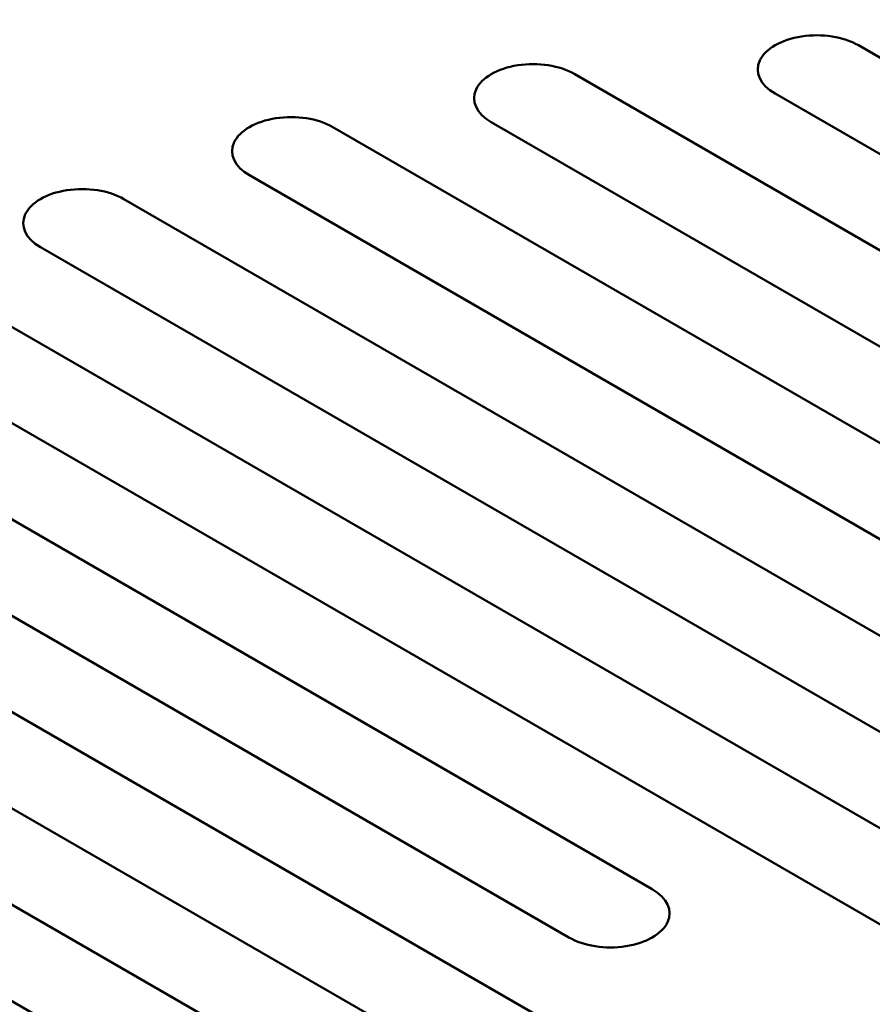
# Model space of a CAD drawing. Units: centimetres. Extents: x -68.8 to 29.7, y -21 to 25.2.
# Drawn here: x -40.9 to -39.4, y -4.1 to -2.4 of the extents above; entities that cross this region are included whole.
import ezdxf

# ---------------------------------------------------------------- set-up
doc = ezdxf.new("R2010")
doc.units = ezdxf.units.CM
doc.header["$MEASUREMENT"] = 0
doc.layers.add('layer 1', color=7, linetype='Continuous')

msp = doc.modelspace()

# ---------------------------------------------------------------- linework, layer by layer
at = {"layer": 'layer 1', "color": 250, "lineweight": 50}
for points in [[(-57.57784, 3.22381), (-57.57784, 3.22381), (-39.54661, -7.18653), (-39.54661, -7.18653)], [(-57.64855, 3.10133), (-57.64855, 3.10133), (-39.61732, -7.309), (-39.61732, -7.309)], [(-39.61732, -7.4723), (-39.61732, -7.4723), (-57.64855, 2.93803), (-57.64855, 2.93803)], [(-33.67763, -3.79806), (-33.67763, -3.79806), (-41.63278, 0.79484), (-41.63278, 0.79484)], [(-39.54103, -2.45407), (-39.54103, -2.45407), (-39.54103, -2.45407), (-39.54103, -2.45407)], [(-39.44444, -2.46901), (-39.44444, -2.46901), (-36.82036, -3.98402), (-36.82036, -3.98402)], [(-39.44444, -2.46901), (-39.44444, -2.46901), (-39.44444, -2.46901), (-39.44444, -2.46901)], [(-40.02222, -2.50285), (-40.02222, -2.50285), (-40.02222, -2.50286), (-40.02222, -2.50286)], [(-39.61174, -2.49489), (-39.61174, -2.49489), (-39.61174, -2.4949), (-39.61174, -2.4949)], [(-39.92562, -2.5178), (-39.92562, -2.5178), (-38.66273, -3.24693), (-38.66273, -3.24693)], [(-39.92562, -2.5178), (-39.92562, -2.5178), (-39.92562, -2.5178), (-39.92562, -2.5178)], [(-40.09293, -2.54368), (-40.09293, -2.54368), (-40.09293, -2.54368), (-40.09293, -2.54368)], [(-36.96178, -4.06567), (-36.96178, -4.06567), (-39.58586, -2.55066), (-39.58586, -2.55066)], [(-39.58586, -2.55066), (-39.58586, -2.55066), (-39.58586, -2.55066), (-39.58586, -2.55066)], [(-40.43234, -2.59267), (-40.43234, -2.59267), (-40.43234, -2.59267), (-40.43234, -2.59267)], [(-38.80415, -3.32858), (-38.80415, -3.32858), (-40.06704, -2.59945), (-40.06704, -2.59945)], [(-40.06704, -2.59945), (-40.06704, -2.59945), (-40.06704, -2.59945), (-40.06704, -2.59945)], [(-56.97073, -2.60772), (-56.97073, -2.60772), (-39.50519, -12.69145), (-39.50519, -12.69145)], [(-40.33574, -2.60761), (-40.33574, -2.60761), (-37.06043, -4.49862), (-37.06043, -4.49862)], [(-40.33574, -2.60761), (-40.33574, -2.60761), (-40.33574, -2.60761), (-40.33574, -2.60761)], [(-40.50305, -2.63349), (-40.50305, -2.63349), (-40.50305, -2.6335), (-40.50305, -2.6335)], [(-37.20185, -4.58027), (-37.20185, -4.58027), (-40.47717, -2.68926), (-40.47717, -2.68926)], [(-40.47717, -2.68926), (-40.47717, -2.68926), (-40.47717, -2.68926), (-40.47717, -2.68926)], [(-40.7866, -2.71474), (-40.7866, -2.71474), (-40.7866, -2.71474), (-40.7866, -2.71474)], [(-40.69001, -2.72968), (-40.69001, -2.72968), (-39.22842, -3.57353), (-39.22842, -3.57353)], [(-40.69001, -2.72968), (-40.69001, -2.72968), (-40.69001, -2.72968), (-40.69001, -2.72968)], [(-40.85731, -2.75556), (-40.85731, -2.75556), (-40.85731, -2.75556), (-40.85731, -2.75556)], [(-39.36984, -3.65518), (-39.36984, -3.65518), (-40.83143, -2.81133), (-40.83143, -2.81133)], [(-40.83143, -2.81133), (-40.83143, -2.81133), (-40.83143, -2.81133), (-40.83143, -2.81133)], [(-40.99618, -2.87951), (-40.99618, -2.87951), (-37.53136, -4.87992), (-37.53136, -4.87992)], [(-37.67278, -4.96157), (-37.67278, -4.96157), (-41.1376, -2.96116), (-41.1376, -2.96116)], [(-41.25569, -3.05628), (-41.25569, -3.05628), (-39.7941, -3.90013), (-39.7941, -3.90013)], [(-39.93552, -3.98178), (-39.93552, -3.98178), (-41.39711, -3.13793), (-41.39711, -3.13793)], [(-41.46712, -3.26081), (-41.46712, -3.26081), (-38.1918, -5.15182), (-38.1918, -5.15182)], [(-38.33322, -5.23347), (-38.33322, -5.23347), (-41.60854, -3.34246), (-41.60854, -3.34246)], [(-41.62268, -3.49759), (-41.62268, -3.49759), (-40.35979, -4.22673), (-40.35979, -4.22673)], [(-40.50121, -4.30837), (-40.50121, -4.30837), (-41.7641, -3.57924), (-41.7641, -3.57924)], [(-41.70718, -3.77541), (-41.70718, -3.77541), (-39.0831, -5.29042), (-39.0831, -5.29042)], [(-39.22453, -5.37207), (-39.22453, -5.37207), (-41.8486, -3.85706), (-41.8486, -3.85706)], [(-39.7941, -3.90013), (-39.7941, -3.90013), (-39.7941, -3.90013), (-39.7941, -3.90013)], [(-39.76822, -3.95589), (-39.76822, -3.95589), (-39.76822, -3.9559), (-39.76822, -3.9559)], [(-39.93552, -3.98178), (-39.93552, -3.98178), (-39.93552, -3.98178), (-39.93552, -3.98178)], [(-39.83893, -3.99672), (-39.83893, -3.99672), (-39.83893, -3.99672), (-39.83893, -3.99672)]]:
    msp.add_open_spline(points, degree=3, dxfattribs=at)
for points in [[(-39.44444, -2.46901), (-39.4697, -2.45443), (-39.50652, -2.44873), (-39.54103, -2.45407), (-39.54103, -2.45407), (-39.57554, -2.45941), (-39.60249, -2.47497), (-39.61174, -2.49489), (-39.61174, -2.49489), (-39.62099, -2.51482), (-39.61112, -2.53608), (-39.58586, -2.55066)], [(-39.44444, -2.46901), (-39.4697, -2.45443), (-39.50652, -2.44873), (-39.54103, -2.45407), (-39.54103, -2.45407), (-39.57554, -2.45941), (-39.60249, -2.47497), (-39.61174, -2.49489), (-39.61174, -2.49489), (-39.62099, -2.51482), (-39.61112, -2.53608), (-39.58586, -2.55066)], [(-39.44444, -2.46901), (-39.4697, -2.45443), (-39.50652, -2.44873), (-39.54103, -2.45407), (-39.54103, -2.45407), (-39.57554, -2.45941), (-39.60249, -2.47497), (-39.61174, -2.49489), (-39.61174, -2.49489), (-39.62099, -2.51482), (-39.61112, -2.53608), (-39.58586, -2.55066)], [(-39.44444, -2.46901), (-39.4697, -2.45443), (-39.50652, -2.44873), (-39.54103, -2.45407), (-39.54103, -2.45407), (-39.57554, -2.45941), (-39.60249, -2.47497), (-39.61174, -2.49489), (-39.61174, -2.49489), (-39.62099, -2.51482), (-39.61112, -2.53608), (-39.58586, -2.55066)], [(-39.44444, -2.46901), (-39.4697, -2.45443), (-39.50652, -2.44873), (-39.54103, -2.45407), (-39.54103, -2.45407), (-39.57554, -2.45941), (-39.60249, -2.47497), (-39.61174, -2.49489), (-39.61174, -2.49489), (-39.62099, -2.51482), (-39.61112, -2.53608), (-39.58586, -2.55066)], [(-39.44444, -2.46901), (-39.4697, -2.45443), (-39.50652, -2.44873), (-39.54103, -2.45407), (-39.54103, -2.45407), (-39.57554, -2.45941), (-39.60249, -2.47497), (-39.61174, -2.49489), (-39.61174, -2.49489), (-39.62099, -2.51482), (-39.61112, -2.53608), (-39.58586, -2.55066)], [(-39.44444, -2.46901), (-39.4697, -2.45443), (-39.50652, -2.44873), (-39.54103, -2.45407), (-39.54103, -2.45407), (-39.57554, -2.45941), (-39.60249, -2.47497), (-39.61174, -2.49489), (-39.61174, -2.49489), (-39.62099, -2.51482), (-39.61112, -2.53608), (-39.58586, -2.55066)], [(-39.44444, -2.46901), (-39.4697, -2.45443), (-39.50652, -2.44873), (-39.54103, -2.45407), (-39.54103, -2.45407), (-39.57554, -2.45941), (-39.60249, -2.47497), (-39.61174, -2.49489), (-39.61174, -2.49489), (-39.62099, -2.51482), (-39.61112, -2.53608), (-39.58586, -2.55066)], [(-39.44444, -2.46901), (-39.4697, -2.45443), (-39.50652, -2.44873), (-39.54103, -2.45407), (-39.54103, -2.45407), (-39.57554, -2.45941), (-39.60249, -2.47497), (-39.61174, -2.4949), (-39.61174, -2.4949), (-39.62099, -2.51482), (-39.61112, -2.53608), (-39.58586, -2.55066)], [(-39.44444, -2.46901), (-39.4697, -2.45443), (-39.50652, -2.44873), (-39.54103, -2.45407), (-39.54103, -2.45407), (-39.57554, -2.45941), (-39.60249, -2.47497), (-39.61174, -2.4949), (-39.61174, -2.4949), (-39.62099, -2.51482), (-39.61112, -2.53608), (-39.58586, -2.55066)], [(-39.44444, -2.46901), (-39.4697, -2.45443), (-39.50652, -2.44873), (-39.54103, -2.45407), (-39.54103, -2.45407), (-39.57554, -2.45941), (-39.60249, -2.47497), (-39.61174, -2.4949), (-39.61174, -2.4949), (-39.62099, -2.51482), (-39.61112, -2.53608), (-39.58586, -2.55066)], [(-39.44444, -2.46901), (-39.4697, -2.45443), (-39.50652, -2.44873), (-39.54103, -2.45407), (-39.54103, -2.45407), (-39.57554, -2.45941), (-39.60249, -2.47497), (-39.61174, -2.4949), (-39.61174, -2.4949), (-39.62099, -2.51482), (-39.61112, -2.53608), (-39.58586, -2.55066)], [(-39.44444, -2.46901), (-39.4697, -2.45443), (-39.50652, -2.44873), (-39.54103, -2.45407), (-39.54103, -2.45407), (-39.57554, -2.45941), (-39.60249, -2.47497), (-39.61174, -2.4949), (-39.61174, -2.4949), (-39.62099, -2.51482), (-39.61112, -2.53608), (-39.58586, -2.55066)], [(-39.44444, -2.46901), (-39.4697, -2.45443), (-39.50652, -2.44873), (-39.54103, -2.45407), (-39.54103, -2.45407), (-39.57554, -2.45941), (-39.60249, -2.47497), (-39.61174, -2.4949), (-39.61174, -2.4949), (-39.62099, -2.51482), (-39.61112, -2.53608), (-39.58586, -2.55066)], [(-39.44444, -2.46901), (-39.4697, -2.45443), (-39.50652, -2.44873), (-39.54103, -2.45407), (-39.54103, -2.45407), (-39.57554, -2.45941), (-39.60249, -2.47497), (-39.61174, -2.4949), (-39.61174, -2.4949), (-39.62099, -2.51482), (-39.61112, -2.53608), (-39.58586, -2.55066)], [(-39.44444, -2.46901), (-39.4697, -2.45443), (-39.50652, -2.44873), (-39.54103, -2.45407), (-39.54103, -2.45407), (-39.57554, -2.45941), (-39.60249, -2.47497), (-39.61174, -2.4949), (-39.61174, -2.4949), (-39.62099, -2.51482), (-39.61112, -2.53608), (-39.58586, -2.55066)], [(-39.44444, -2.46901), (-39.4697, -2.45443), (-39.50652, -2.44873), (-39.54103, -2.45407), (-39.54103, -2.45407), (-39.57554, -2.45941), (-39.60249, -2.47497), (-39.61174, -2.4949), (-39.61174, -2.4949), (-39.62099, -2.51482), (-39.61112, -2.53608), (-39.58586, -2.55066)], [(-39.44444, -2.46901), (-39.4697, -2.45443), (-39.50652, -2.44873), (-39.54103, -2.45407), (-39.54103, -2.45407), (-39.57554, -2.45941), (-39.60249, -2.47497), (-39.61174, -2.4949), (-39.61174, -2.4949), (-39.62099, -2.51482), (-39.61112, -2.53608), (-39.58586, -2.55066)], [(-39.44444, -2.46901), (-39.4697, -2.45443), (-39.50652, -2.44873), (-39.54103, -2.45407), (-39.54103, -2.45407), (-39.57554, -2.45941), (-39.60249, -2.47497), (-39.61174, -2.4949), (-39.61174, -2.4949), (-39.62099, -2.51482), (-39.61112, -2.53608), (-39.58586, -2.55066)], [(-39.44444, -2.46901), (-39.4697, -2.45443), (-39.50652, -2.44873), (-39.54103, -2.45407), (-39.54103, -2.45407), (-39.57554, -2.45941), (-39.60249, -2.47497), (-39.61174, -2.4949), (-39.61174, -2.4949), (-39.62099, -2.51482), (-39.61112, -2.53608), (-39.58586, -2.55066)], [(-39.44444, -2.46901), (-39.4697, -2.45443), (-39.50652, -2.44873), (-39.54103, -2.45407), (-39.54103, -2.45407), (-39.57554, -2.45941), (-39.60249, -2.47497), (-39.61174, -2.4949), (-39.61174, -2.4949), (-39.62099, -2.51482), (-39.61112, -2.53608), (-39.58586, -2.55066)], [(-39.92562, -2.5178), (-39.95089, -2.50321), (-39.98771, -2.49752), (-40.02222, -2.50285), (-40.02222, -2.50285), (-40.05672, -2.50819), (-40.08368, -2.52376), (-40.09293, -2.54368), (-40.09293, -2.54368), (-40.10217, -2.5636), (-40.09231, -2.58486), (-40.06704, -2.59945)], [(-39.92562, -2.5178), (-39.95089, -2.50321), (-39.98771, -2.49752), (-40.02222, -2.50286), (-40.02222, -2.50286), (-40.05672, -2.50819), (-40.08368, -2.52376), (-40.09293, -2.54368), (-40.09293, -2.54368), (-40.10217, -2.5636), (-40.09231, -2.58486), (-40.06704, -2.59945)], [(-39.92562, -2.5178), (-39.95089, -2.50321), (-39.98771, -2.49752), (-40.02222, -2.50286), (-40.02222, -2.50286), (-40.05672, -2.50819), (-40.08368, -2.52376), (-40.09293, -2.54368), (-40.09293, -2.54368), (-40.10217, -2.5636), (-40.09231, -2.58486), (-40.06704, -2.59945)], [(-39.92562, -2.5178), (-39.95089, -2.50321), (-39.98771, -2.49752), (-40.02222, -2.50286), (-40.02222, -2.50286), (-40.05672, -2.50819), (-40.08368, -2.52376), (-40.09293, -2.54368), (-40.09293, -2.54368), (-40.10217, -2.5636), (-40.09231, -2.58486), (-40.06704, -2.59945)], [(-39.92562, -2.5178), (-39.95089, -2.50321), (-39.98771, -2.49752), (-40.02222, -2.50286), (-40.02222, -2.50286), (-40.05672, -2.50819), (-40.08368, -2.52376), (-40.09293, -2.54368), (-40.09293, -2.54368), (-40.10217, -2.5636), (-40.09231, -2.58486), (-40.06704, -2.59945)], [(-39.92562, -2.5178), (-39.95089, -2.50321), (-39.98771, -2.49752), (-40.02222, -2.50286), (-40.02222, -2.50286), (-40.05672, -2.50819), (-40.08368, -2.52376), (-40.09293, -2.54368), (-40.09293, -2.54368), (-40.10217, -2.5636), (-40.09231, -2.58486), (-40.06704, -2.59945)], [(-39.92562, -2.5178), (-39.95089, -2.50321), (-39.98771, -2.49752), (-40.02222, -2.50286), (-40.02222, -2.50286), (-40.05672, -2.50819), (-40.08368, -2.52376), (-40.09293, -2.54368), (-40.09293, -2.54368), (-40.10217, -2.5636), (-40.09231, -2.58486), (-40.06704, -2.59945)], [(-39.92562, -2.5178), (-39.95089, -2.50321), (-39.98771, -2.49752), (-40.02222, -2.50286), (-40.02222, -2.50286), (-40.05672, -2.50819), (-40.08368, -2.52376), (-40.09293, -2.54368), (-40.09293, -2.54368), (-40.10217, -2.5636), (-40.09231, -2.58486), (-40.06704, -2.59945)], [(-39.92562, -2.5178), (-39.95089, -2.50321), (-39.98771, -2.49752), (-40.02222, -2.50286), (-40.02222, -2.50286), (-40.05672, -2.50819), (-40.08368, -2.52376), (-40.09293, -2.54368), (-40.09293, -2.54368), (-40.10217, -2.5636), (-40.09231, -2.58486), (-40.06704, -2.59945)], [(-39.92562, -2.5178), (-39.95089, -2.50321), (-39.98771, -2.49752), (-40.02222, -2.50286), (-40.02222, -2.50286), (-40.05672, -2.50819), (-40.08368, -2.52376), (-40.09293, -2.54368), (-40.09293, -2.54368), (-40.10217, -2.5636), (-40.09231, -2.58486), (-40.06704, -2.59945)], [(-39.92562, -2.5178), (-39.95089, -2.50321), (-39.98771, -2.49752), (-40.02222, -2.50286), (-40.02222, -2.50286), (-40.05672, -2.50819), (-40.08368, -2.52376), (-40.09293, -2.54368), (-40.09293, -2.54368), (-40.10217, -2.5636), (-40.09231, -2.58486), (-40.06704, -2.59945)], [(-39.92562, -2.5178), (-39.95089, -2.50321), (-39.98771, -2.49752), (-40.02222, -2.50286), (-40.02222, -2.50286), (-40.05672, -2.50819), (-40.08368, -2.52376), (-40.09293, -2.54368), (-40.09293, -2.54368), (-40.10217, -2.5636), (-40.09231, -2.58486), (-40.06704, -2.59945)], [(-39.92562, -2.5178), (-39.95089, -2.50321), (-39.98771, -2.49752), (-40.02222, -2.50286), (-40.02222, -2.50286), (-40.05672, -2.50819), (-40.08368, -2.52376), (-40.09293, -2.54368), (-40.09293, -2.54368), (-40.10217, -2.56361), (-40.09231, -2.58486), (-40.06704, -2.59945)], [(-39.92562, -2.5178), (-39.95089, -2.50321), (-39.98771, -2.49752), (-40.02222, -2.50286), (-40.02222, -2.50286), (-40.05672, -2.5082), (-40.08368, -2.52376), (-40.09293, -2.54368), (-40.09293, -2.54368), (-40.10217, -2.56361), (-40.09231, -2.58486), (-40.06704, -2.59945)], [(-39.92562, -2.5178), (-39.95089, -2.50321), (-39.98771, -2.49752), (-40.02222, -2.50286), (-40.02222, -2.50286), (-40.05672, -2.5082), (-40.08368, -2.52376), (-40.09293, -2.54368), (-40.09293, -2.54368), (-40.10217, -2.56361), (-40.09231, -2.58486), (-40.06704, -2.59945)], [(-39.92562, -2.5178), (-39.95089, -2.50321), (-39.98771, -2.49752), (-40.02222, -2.50286), (-40.02222, -2.50286), (-40.05672, -2.5082), (-40.08368, -2.52376), (-40.09293, -2.54368), (-40.09293, -2.54368), (-40.10217, -2.56361), (-40.09231, -2.58486), (-40.06704, -2.59945)], [(-39.92562, -2.5178), (-39.95089, -2.50321), (-39.98771, -2.49752), (-40.02222, -2.50286), (-40.02222, -2.50286), (-40.05672, -2.5082), (-40.08368, -2.52376), (-40.09293, -2.54368), (-40.09293, -2.54368), (-40.10217, -2.56361), (-40.09231, -2.58486), (-40.06704, -2.59945)], [(-39.92562, -2.5178), (-39.95089, -2.50321), (-39.98771, -2.49752), (-40.02222, -2.50286), (-40.02222, -2.50286), (-40.05672, -2.5082), (-40.08368, -2.52376), (-40.09293, -2.54368), (-40.09293, -2.54368), (-40.10217, -2.56361), (-40.09231, -2.58486), (-40.06704, -2.59945)], [(-39.92562, -2.5178), (-39.95089, -2.50321), (-39.98771, -2.49752), (-40.02222, -2.50286), (-40.02222, -2.50286), (-40.05672, -2.5082), (-40.08368, -2.52376), (-40.09293, -2.54368), (-40.09293, -2.54368), (-40.10217, -2.56361), (-40.09231, -2.58486), (-40.06704, -2.59945)], [(-39.92562, -2.5178), (-39.95089, -2.50321), (-39.98771, -2.49752), (-40.02222, -2.50286), (-40.02222, -2.50286), (-40.05672, -2.5082), (-40.08368, -2.52376), (-40.09293, -2.54368), (-40.09293, -2.54368), (-40.10217, -2.56361), (-40.09231, -2.58486), (-40.06704, -2.59945)], [(-39.92562, -2.5178), (-39.95089, -2.50321), (-39.98771, -2.49752), (-40.02222, -2.50286), (-40.02222, -2.50286), (-40.05672, -2.5082), (-40.08368, -2.52376), (-40.09293, -2.54368), (-40.09293, -2.54368), (-40.10217, -2.56361), (-40.09231, -2.58486), (-40.06704, -2.59945)], [(-40.33574, -2.60761), (-40.36101, -2.59303), (-40.39783, -2.58733), (-40.43234, -2.59267), (-40.43234, -2.59267), (-40.46685, -2.59801), (-40.4938, -2.61357), (-40.50305, -2.63349), (-40.50305, -2.63349), (-40.51229, -2.65342), (-40.50243, -2.67468), (-40.47717, -2.68926)], [(-40.33574, -2.60761), (-40.36101, -2.59303), (-40.39783, -2.58733), (-40.43234, -2.59267), (-40.43234, -2.59267), (-40.46685, -2.59801), (-40.4938, -2.61357), (-40.50305, -2.63349), (-40.50305, -2.63349), (-40.51229, -2.65342), (-40.50243, -2.67468), (-40.47717, -2.68926)], [(-40.33574, -2.60761), (-40.36101, -2.59303), (-40.39783, -2.58733), (-40.43234, -2.59267), (-40.43234, -2.59267), (-40.46685, -2.59801), (-40.4938, -2.61357), (-40.50305, -2.63349), (-40.50305, -2.63349), (-40.51229, -2.65342), (-40.50243, -2.67468), (-40.47717, -2.68926)], [(-40.33574, -2.60761), (-40.36101, -2.59303), (-40.39783, -2.58733), (-40.43234, -2.59267), (-40.43234, -2.59267), (-40.46685, -2.59801), (-40.4938, -2.61357), (-40.50305, -2.63349), (-40.50305, -2.63349), (-40.51229, -2.65342), (-40.50243, -2.67468), (-40.47717, -2.68926)], [(-40.33574, -2.60761), (-40.36101, -2.59303), (-40.39783, -2.58733), (-40.43234, -2.59267), (-40.43234, -2.59267), (-40.46685, -2.59801), (-40.4938, -2.61357), (-40.50305, -2.63349), (-40.50305, -2.63349), (-40.51229, -2.65342), (-40.50243, -2.67468), (-40.47717, -2.68926)], [(-40.33574, -2.60761), (-40.36101, -2.59303), (-40.39783, -2.58733), (-40.43234, -2.59267), (-40.43234, -2.59267), (-40.46685, -2.59801), (-40.4938, -2.61357), (-40.50305, -2.63349), (-40.50305, -2.63349), (-40.51229, -2.65342), (-40.50243, -2.67468), (-40.47717, -2.68926)], [(-40.33574, -2.60761), (-40.36101, -2.59303), (-40.39783, -2.58733), (-40.43234, -2.59267), (-40.43234, -2.59267), (-40.46685, -2.59801), (-40.4938, -2.61357), (-40.50305, -2.6335), (-40.50305, -2.6335), (-40.51229, -2.65342), (-40.50243, -2.67468), (-40.47717, -2.68926)], [(-40.33574, -2.60761), (-40.36101, -2.59303), (-40.39783, -2.58733), (-40.43234, -2.59267), (-40.43234, -2.59267), (-40.46685, -2.59801), (-40.4938, -2.61357), (-40.50305, -2.6335), (-40.50305, -2.6335), (-40.51229, -2.65342), (-40.50243, -2.67468), (-40.47717, -2.68926)], [(-40.33574, -2.60761), (-40.36101, -2.59303), (-40.39783, -2.58733), (-40.43234, -2.59267), (-40.43234, -2.59267), (-40.46685, -2.59801), (-40.4938, -2.61357), (-40.50305, -2.6335), (-40.50305, -2.6335), (-40.51229, -2.65342), (-40.50243, -2.67468), (-40.47717, -2.68926)], [(-40.33574, -2.60761), (-40.36101, -2.59303), (-40.39783, -2.58733), (-40.43234, -2.59267), (-40.43234, -2.59267), (-40.46685, -2.59801), (-40.4938, -2.61357), (-40.50305, -2.6335), (-40.50305, -2.6335), (-40.51229, -2.65342), (-40.50243, -2.67468), (-40.47717, -2.68926)], [(-40.33574, -2.60761), (-40.36101, -2.59303), (-40.39783, -2.58733), (-40.43234, -2.59267), (-40.43234, -2.59267), (-40.46685, -2.59801), (-40.4938, -2.61357), (-40.50305, -2.6335), (-40.50305, -2.6335), (-40.51229, -2.65342), (-40.50243, -2.67468), (-40.47717, -2.68926)], [(-40.33574, -2.60761), (-40.36101, -2.59303), (-40.39783, -2.58733), (-40.43234, -2.59267), (-40.43234, -2.59267), (-40.46685, -2.59801), (-40.4938, -2.61357), (-40.50305, -2.6335), (-40.50305, -2.6335), (-40.51229, -2.65342), (-40.50243, -2.67468), (-40.47717, -2.68926)], [(-40.33574, -2.60761), (-40.36101, -2.59303), (-40.39783, -2.58733), (-40.43234, -2.59267), (-40.43234, -2.59267), (-40.46685, -2.59801), (-40.4938, -2.61357), (-40.50305, -2.6335), (-40.50305, -2.6335), (-40.51229, -2.65342), (-40.50243, -2.67468), (-40.47717, -2.68926)], [(-40.33574, -2.60761), (-40.36101, -2.59303), (-40.39783, -2.58733), (-40.43234, -2.59267), (-40.43234, -2.59267), (-40.46685, -2.59801), (-40.4938, -2.61357), (-40.50305, -2.6335), (-40.50305, -2.6335), (-40.51229, -2.65342), (-40.50243, -2.67468), (-40.47717, -2.68926)], [(-40.33574, -2.60761), (-40.36101, -2.59303), (-40.39783, -2.58733), (-40.43234, -2.59267), (-40.43234, -2.59267), (-40.46685, -2.59801), (-40.4938, -2.61357), (-40.50305, -2.6335), (-40.50305, -2.6335), (-40.51229, -2.65342), (-40.50243, -2.67468), (-40.47717, -2.68926)], [(-40.33574, -2.60761), (-40.36101, -2.59303), (-40.39783, -2.58733), (-40.43234, -2.59267), (-40.43234, -2.59267), (-40.46685, -2.59801), (-40.4938, -2.61357), (-40.50305, -2.6335), (-40.50305, -2.6335), (-40.51229, -2.65342), (-40.50243, -2.67468), (-40.47717, -2.68926)], [(-40.33574, -2.60761), (-40.36101, -2.59303), (-40.39783, -2.58733), (-40.43234, -2.59267), (-40.43234, -2.59267), (-40.46685, -2.59801), (-40.4938, -2.61357), (-40.50305, -2.6335), (-40.50305, -2.6335), (-40.51229, -2.65342), (-40.50243, -2.67468), (-40.47717, -2.68926)], [(-40.33574, -2.60761), (-40.36101, -2.59303), (-40.39783, -2.58733), (-40.43234, -2.59267), (-40.43234, -2.59267), (-40.46685, -2.59801), (-40.4938, -2.61357), (-40.50305, -2.6335), (-40.50305, -2.6335), (-40.51229, -2.65342), (-40.50243, -2.67468), (-40.47717, -2.68926)], [(-40.33574, -2.60761), (-40.36101, -2.59303), (-40.39783, -2.58733), (-40.43234, -2.59267), (-40.43234, -2.59267), (-40.46685, -2.59801), (-40.4938, -2.61357), (-40.50305, -2.6335), (-40.50305, -2.6335), (-40.51229, -2.65342), (-40.50243, -2.67468), (-40.47717, -2.68926)], [(-40.33574, -2.60761), (-40.36101, -2.59303), (-40.39783, -2.58733), (-40.43234, -2.59267), (-40.43234, -2.59267), (-40.46685, -2.59801), (-40.4938, -2.61357), (-40.50305, -2.6335), (-40.50305, -2.6335), (-40.51229, -2.65342), (-40.50243, -2.67468), (-40.47717, -2.68926)], [(-40.33574, -2.60761), (-40.36101, -2.59303), (-40.39783, -2.58733), (-40.43234, -2.59267), (-40.43234, -2.59267), (-40.46685, -2.59801), (-40.4938, -2.61357), (-40.50305, -2.6335), (-40.50305, -2.6335), (-40.51229, -2.65342), (-40.50243, -2.67468), (-40.47717, -2.68926)], [(-40.69001, -2.72968), (-40.71527, -2.71509), (-40.75209, -2.7094), (-40.7866, -2.71474), (-40.7866, -2.71474), (-40.82111, -2.72007), (-40.84806, -2.73564), (-40.85731, -2.75556), (-40.85731, -2.75556), (-40.86656, -2.77548), (-40.85669, -2.79674), (-40.83143, -2.81133)], [(-40.69001, -2.72968), (-40.71527, -2.71509), (-40.75209, -2.7094), (-40.7866, -2.71474), (-40.7866, -2.71474), (-40.82111, -2.72007), (-40.84806, -2.73564), (-40.85731, -2.75556), (-40.85731, -2.75556), (-40.86656, -2.77548), (-40.85669, -2.79674), (-40.83143, -2.81133)], [(-40.69001, -2.72968), (-40.71527, -2.71509), (-40.75209, -2.7094), (-40.7866, -2.71474), (-40.7866, -2.71474), (-40.82111, -2.72007), (-40.84806, -2.73564), (-40.85731, -2.75556), (-40.85731, -2.75556), (-40.86656, -2.77548), (-40.85669, -2.79674), (-40.83143, -2.81133)], [(-40.69001, -2.72968), (-40.71527, -2.71509), (-40.75209, -2.7094), (-40.7866, -2.71474), (-40.7866, -2.71474), (-40.82111, -2.72007), (-40.84806, -2.73564), (-40.85731, -2.75556), (-40.85731, -2.75556), (-40.86656, -2.77548), (-40.85669, -2.79674), (-40.83143, -2.81133)], [(-40.69001, -2.72968), (-40.71527, -2.71509), (-40.75209, -2.7094), (-40.7866, -2.71474), (-40.7866, -2.71474), (-40.82111, -2.72007), (-40.84806, -2.73564), (-40.85731, -2.75556), (-40.85731, -2.75556), (-40.86656, -2.77549), (-40.85669, -2.79674), (-40.83143, -2.81133)], [(-40.69001, -2.72968), (-40.71527, -2.71509), (-40.75209, -2.7094), (-40.7866, -2.71474), (-40.7866, -2.71474), (-40.82111, -2.72007), (-40.84806, -2.73564), (-40.85731, -2.75556), (-40.85731, -2.75556), (-40.86656, -2.77549), (-40.85669, -2.79674), (-40.83143, -2.81133)], [(-40.69001, -2.72968), (-40.71527, -2.71509), (-40.75209, -2.7094), (-40.7866, -2.71474), (-40.7866, -2.71474), (-40.82111, -2.72008), (-40.84806, -2.73564), (-40.85731, -2.75556), (-40.85731, -2.75556), (-40.86656, -2.77549), (-40.85669, -2.79674), (-40.83143, -2.81133)], [(-40.69001, -2.72968), (-40.71527, -2.71509), (-40.75209, -2.7094), (-40.7866, -2.71474), (-40.7866, -2.71474), (-40.82111, -2.72008), (-40.84806, -2.73564), (-40.85731, -2.75556), (-40.85731, -2.75556), (-40.86656, -2.77549), (-40.85669, -2.79674), (-40.83143, -2.81133)], [(-40.69001, -2.72968), (-40.71527, -2.71509), (-40.75209, -2.7094), (-40.7866, -2.71474), (-40.7866, -2.71474), (-40.82111, -2.72008), (-40.84806, -2.73564), (-40.85731, -2.75556), (-40.85731, -2.75556), (-40.86656, -2.77549), (-40.85669, -2.79674), (-40.83143, -2.81133)], [(-40.69001, -2.72968), (-40.71527, -2.71509), (-40.75209, -2.7094), (-40.7866, -2.71474), (-40.7866, -2.71474), (-40.82111, -2.72008), (-40.84806, -2.73564), (-40.85731, -2.75556), (-40.85731, -2.75556), (-40.86656, -2.77549), (-40.85669, -2.79674), (-40.83143, -2.81133)], [(-40.69001, -2.72968), (-40.71527, -2.71509), (-40.75209, -2.7094), (-40.7866, -2.71474), (-40.7866, -2.71474), (-40.82111, -2.72008), (-40.84806, -2.73564), (-40.85731, -2.75556), (-40.85731, -2.75556), (-40.86656, -2.77549), (-40.85669, -2.79674), (-40.83143, -2.81133)], [(-40.69001, -2.72968), (-40.71527, -2.71509), (-40.75209, -2.7094), (-40.7866, -2.71474), (-40.7866, -2.71474), (-40.82111, -2.72008), (-40.84806, -2.73564), (-40.85731, -2.75556), (-40.85731, -2.75556), (-40.86656, -2.77549), (-40.85669, -2.79674), (-40.83143, -2.81133)], [(-40.69001, -2.72968), (-40.71527, -2.71509), (-40.75209, -2.7094), (-40.7866, -2.71474), (-40.7866, -2.71474), (-40.82111, -2.72008), (-40.84806, -2.73564), (-40.85731, -2.75556), (-40.85731, -2.75556), (-40.86656, -2.77549), (-40.85669, -2.79674), (-40.83143, -2.81133)], [(-40.69001, -2.72968), (-40.71527, -2.71509), (-40.75209, -2.7094), (-40.7866, -2.71474), (-40.7866, -2.71474), (-40.82111, -2.72008), (-40.84806, -2.73564), (-40.85731, -2.75556), (-40.85731, -2.75556), (-40.86656, -2.77549), (-40.85669, -2.79674), (-40.83143, -2.81133)], [(-40.69001, -2.72968), (-40.71527, -2.7151), (-40.75209, -2.7094), (-40.7866, -2.71474), (-40.7866, -2.71474), (-40.82111, -2.72008), (-40.84806, -2.73564), (-40.85731, -2.75556), (-40.85731, -2.75556), (-40.86656, -2.77549), (-40.85669, -2.79674), (-40.83143, -2.81133)], [(-40.69001, -2.72968), (-40.71527, -2.7151), (-40.75209, -2.7094), (-40.7866, -2.71474), (-40.7866, -2.71474), (-40.82111, -2.72008), (-40.84806, -2.73564), (-40.85731, -2.75556), (-40.85731, -2.75556), (-40.86656, -2.77549), (-40.85669, -2.79674), (-40.83143, -2.81133)], [(-40.69001, -2.72968), (-40.71527, -2.7151), (-40.75209, -2.7094), (-40.7866, -2.71474), (-40.7866, -2.71474), (-40.82111, -2.72008), (-40.84806, -2.73564), (-40.85731, -2.75556), (-40.85731, -2.75556), (-40.86656, -2.77549), (-40.85669, -2.79674), (-40.83143, -2.81133)], [(-40.69001, -2.72968), (-40.71527, -2.7151), (-40.75209, -2.7094), (-40.7866, -2.71474), (-40.7866, -2.71474), (-40.82111, -2.72008), (-40.84806, -2.73564), (-40.85731, -2.75556), (-40.85731, -2.75556), (-40.86656, -2.77549), (-40.85669, -2.79675), (-40.83143, -2.81133)], [(-40.69001, -2.72968), (-40.71527, -2.7151), (-40.75209, -2.7094), (-40.7866, -2.71474), (-40.7866, -2.71474), (-40.82111, -2.72008), (-40.84806, -2.73564), (-40.85731, -2.75556), (-40.85731, -2.75556), (-40.86656, -2.77549), (-40.85669, -2.79675), (-40.83143, -2.81133)], [(-40.69001, -2.72968), (-40.71527, -2.7151), (-40.75209, -2.7094), (-40.7866, -2.71474), (-40.7866, -2.71474), (-40.82111, -2.72008), (-40.84806, -2.73564), (-40.85731, -2.75556), (-40.85731, -2.75556), (-40.86656, -2.77549), (-40.85669, -2.79675), (-40.83143, -2.81133)], [(-40.69001, -2.72968), (-40.71527, -2.7151), (-40.75209, -2.7094), (-40.7866, -2.71474), (-40.7866, -2.71474), (-40.82111, -2.72008), (-40.84806, -2.73564), (-40.85731, -2.75556), (-40.85731, -2.75556), (-40.86656, -2.77549), (-40.85669, -2.79675), (-40.83143, -2.81133)], [(-39.93552, -3.98178), (-39.91026, -3.99636), (-39.87344, -4.00206), (-39.83893, -3.99672), (-39.83893, -3.99672), (-39.80442, -3.99138), (-39.77747, -3.97582), (-39.76822, -3.95589), (-39.76822, -3.95589), (-39.75897, -3.93597), (-39.76884, -3.91471), (-39.7941, -3.90013)], [(-39.93552, -3.98178), (-39.91026, -3.99636), (-39.87344, -4.00206), (-39.83893, -3.99672), (-39.83893, -3.99672), (-39.80442, -3.99138), (-39.77747, -3.97582), (-39.76822, -3.95589), (-39.76822, -3.95589), (-39.75897, -3.93597), (-39.76884, -3.91471), (-39.7941, -3.90013)], [(-39.93552, -3.98178), (-39.91026, -3.99636), (-39.87344, -4.00206), (-39.83893, -3.99672), (-39.83893, -3.99672), (-39.80442, -3.99138), (-39.77747, -3.97582), (-39.76822, -3.95589), (-39.76822, -3.95589), (-39.75897, -3.93597), (-39.76884, -3.91471), (-39.7941, -3.90013)], [(-39.93552, -3.98178), (-39.91026, -3.99636), (-39.87344, -4.00206), (-39.83893, -3.99672), (-39.83893, -3.99672), (-39.80442, -3.99138), (-39.77747, -3.97582), (-39.76822, -3.95589), (-39.76822, -3.95589), (-39.75897, -3.93597), (-39.76884, -3.91471), (-39.7941, -3.90013)], [(-39.93552, -3.98178), (-39.91026, -3.99636), (-39.87344, -4.00206), (-39.83893, -3.99672), (-39.83893, -3.99672), (-39.80442, -3.99138), (-39.77747, -3.97582), (-39.76822, -3.95589), (-39.76822, -3.95589), (-39.75897, -3.93597), (-39.76884, -3.91471), (-39.7941, -3.90013)], [(-39.93552, -3.98178), (-39.91026, -3.99636), (-39.87344, -4.00206), (-39.83893, -3.99672), (-39.83893, -3.99672), (-39.80442, -3.99138), (-39.77747, -3.97582), (-39.76822, -3.95589), (-39.76822, -3.95589), (-39.75897, -3.93597), (-39.76884, -3.91471), (-39.7941, -3.90013)], [(-39.93552, -3.98178), (-39.91026, -3.99636), (-39.87344, -4.00206), (-39.83893, -3.99672), (-39.83893, -3.99672), (-39.80442, -3.99138), (-39.77747, -3.97582), (-39.76822, -3.9559), (-39.76822, -3.9559), (-39.75897, -3.93597), (-39.76884, -3.91471), (-39.7941, -3.90013)], [(-39.93552, -3.98178), (-39.91026, -3.99636), (-39.87344, -4.00206), (-39.83893, -3.99672), (-39.83893, -3.99672), (-39.80442, -3.99138), (-39.77747, -3.97582), (-39.76822, -3.9559), (-39.76822, -3.9559), (-39.75897, -3.93597), (-39.76884, -3.91471), (-39.7941, -3.90013)], [(-39.93552, -3.98178), (-39.91026, -3.99636), (-39.87344, -4.00206), (-39.83893, -3.99672), (-39.83893, -3.99672), (-39.80442, -3.99138), (-39.77747, -3.97582), (-39.76822, -3.9559), (-39.76822, -3.9559), (-39.75897, -3.93597), (-39.76884, -3.91471), (-39.7941, -3.90013)], [(-39.93552, -3.98178), (-39.91026, -3.99636), (-39.87344, -4.00206), (-39.83893, -3.99672), (-39.83893, -3.99672), (-39.80442, -3.99138), (-39.77747, -3.97582), (-39.76822, -3.9559), (-39.76822, -3.9559), (-39.75897, -3.93597), (-39.76884, -3.91471), (-39.7941, -3.90013)], [(-39.93552, -3.98178), (-39.91026, -3.99636), (-39.87344, -4.00206), (-39.83893, -3.99672), (-39.83893, -3.99672), (-39.80442, -3.99138), (-39.77747, -3.97582), (-39.76822, -3.9559), (-39.76822, -3.9559), (-39.75897, -3.93597), (-39.76884, -3.91471), (-39.7941, -3.90013)], [(-39.93552, -3.98178), (-39.91026, -3.99636), (-39.87344, -4.00206), (-39.83893, -3.99672), (-39.83893, -3.99672), (-39.80442, -3.99138), (-39.77747, -3.97582), (-39.76822, -3.9559), (-39.76822, -3.9559), (-39.75897, -3.93597), (-39.76884, -3.91471), (-39.7941, -3.90013)], [(-39.93552, -3.98178), (-39.91026, -3.99636), (-39.87344, -4.00206), (-39.83893, -3.99672), (-39.83893, -3.99672), (-39.80442, -3.99138), (-39.77747, -3.97582), (-39.76822, -3.9559), (-39.76822, -3.9559), (-39.75897, -3.93597), (-39.76884, -3.91471), (-39.7941, -3.90013)], [(-39.93552, -3.98178), (-39.91026, -3.99636), (-39.87344, -4.00206), (-39.83893, -3.99672), (-39.83893, -3.99672), (-39.80442, -3.99138), (-39.77747, -3.97582), (-39.76822, -3.9559), (-39.76822, -3.9559), (-39.75897, -3.93597), (-39.76884, -3.91471), (-39.7941, -3.90013)], [(-39.93552, -3.98178), (-39.91026, -3.99636), (-39.87344, -4.00206), (-39.83893, -3.99672), (-39.83893, -3.99672), (-39.80442, -3.99138), (-39.77747, -3.97582), (-39.76822, -3.9559), (-39.76822, -3.9559), (-39.75897, -3.93597), (-39.76884, -3.91471), (-39.7941, -3.90013)], [(-39.93552, -3.98178), (-39.91026, -3.99636), (-39.87344, -4.00206), (-39.83893, -3.99672), (-39.83893, -3.99672), (-39.80442, -3.99138), (-39.77747, -3.97582), (-39.76822, -3.9559), (-39.76822, -3.9559), (-39.75897, -3.93597), (-39.76884, -3.91471), (-39.7941, -3.90013)], [(-39.93552, -3.98178), (-39.91026, -3.99636), (-39.87344, -4.00206), (-39.83893, -3.99672), (-39.83893, -3.99672), (-39.80442, -3.99138), (-39.77747, -3.97582), (-39.76822, -3.9559), (-39.76822, -3.9559), (-39.75897, -3.93597), (-39.76884, -3.91471), (-39.7941, -3.90013)], [(-39.93552, -3.98178), (-39.91026, -3.99636), (-39.87344, -4.00206), (-39.83893, -3.99672), (-39.83893, -3.99672), (-39.80442, -3.99138), (-39.77747, -3.97582), (-39.76822, -3.9559), (-39.76822, -3.9559), (-39.75897, -3.93597), (-39.76884, -3.91471), (-39.7941, -3.90013)], [(-39.93552, -3.98178), (-39.91026, -3.99636), (-39.87344, -4.00206), (-39.83893, -3.99672), (-39.83893, -3.99672), (-39.80442, -3.99138), (-39.77747, -3.97582), (-39.76822, -3.9559), (-39.76822, -3.9559), (-39.75897, -3.93597), (-39.76884, -3.91471), (-39.7941, -3.90013)], [(-39.93552, -3.98178), (-39.91026, -3.99636), (-39.87344, -4.00206), (-39.83893, -3.99672), (-39.83893, -3.99672), (-39.80442, -3.99138), (-39.77747, -3.97582), (-39.76822, -3.9559), (-39.76822, -3.9559), (-39.75897, -3.93597), (-39.76884, -3.91471), (-39.7941, -3.90013)], [(-39.93552, -3.98178), (-39.91026, -3.99636), (-39.87344, -4.00206), (-39.83893, -3.99672), (-39.83893, -3.99672), (-39.80442, -3.99138), (-39.77747, -3.97582), (-39.76822, -3.9559), (-39.76822, -3.9559), (-39.75897, -3.93597), (-39.76884, -3.91471), (-39.7941, -3.90013)]]:
    msp.add_open_spline(points, degree=3, knots=[0, 0, 0, 0, 0.25, 0.25, 0.25, 0.25, 0.5, 0.5, 0.5, 0.5, 1, 1, 1, 1], dxfattribs=at)

doc.saveas('drawing.dxf')
